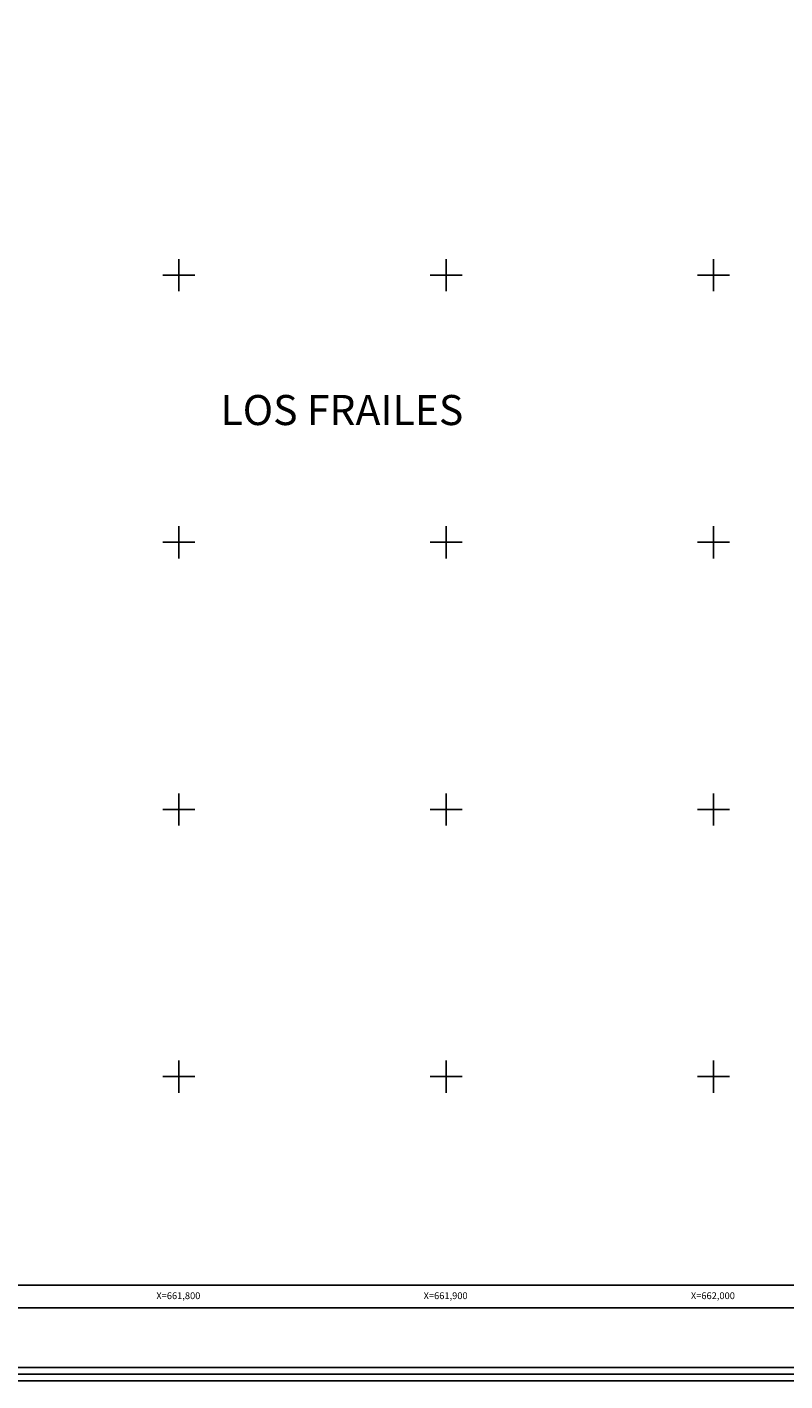
# Model space of a CAD drawing. Units: millimetres. Extents: x 661118 to 662368, y 2586886 to 2587696.
# Drawn here: x 661743 to 662027, y 2586886 to 2587393 of the extents above; entities that cross this region are included whole.
import ezdxf
from ezdxf.enums import TextEntityAlignment as Align

# ---------------------------------------------------------------- set-up
doc = ezdxf.new("R2010")
doc.units = ezdxf.units.MM
doc.header["$LTSCALE"] = 20
for name, color, linetype in [('CVL_RET_TX', 2, 'Continuous'), ('CVL_RETUTM', 8, 'Continuous'), ('margen2013', 7, 'Continuous'), ('SOLAPA', 7, 'Continuous')]:
    doc.layers.add(name, color=color, linetype=linetype)
doc.styles.add('ROMANA1', font='ROMANA1.shx')

msp = doc.modelspace()

# ---------------------------------------------------------------- linework, layer by layer
at = {"layer": 'CVL_RETUTM', "color": 8, "linetype": 'Continuous'}
for p, q in [((661800, 2587306), (661800, 2587294)), ((661900, 2587306), (661900, 2587294)), ((662000, 2587306), (662000, 2587294)), ((661794, 2587300), (661806, 2587300)), ((661894, 2587300), (661906, 2587300)), ((661994, 2587300), (662006, 2587300)), ((661800, 2587206), (661800, 2587194)), ((661900, 2587206), (661900, 2587194)), ((662000, 2587206), (662000, 2587194)), ((661794, 2587200), (661806, 2587200)), ((661894, 2587200), (661906, 2587200)), ((661994, 2587200), (662006, 2587200)), ((661800, 2587106), (661800, 2587094)), ((661900, 2587106), (661900, 2587094)), ((662000, 2587106), (662000, 2587094)), ((661794, 2587100), (661806, 2587100)), ((661894, 2587100), (661906, 2587100)), ((661994, 2587100), (662006, 2587100)), ((661800, 2587006), (661800, 2586994)), ((661900, 2587006), (661900, 2586994)), ((662000, 2587006), (662000, 2586994)), ((661794, 2587000), (661806, 2587000)), ((661894, 2587000), (661906, 2587000)), ((661994, 2587000), (662006, 2587000))]:
    msp.add_line(p, q, dxfattribs=at)
at = {"layer": 'margen2013', "linetype": 'Continuous'}
msp.add_lwpolyline([(661141.05, 2586922), (661141.05, 2587660), (662206.05, 2587660), (662206.05, 2586922), (661141.05, 2586922)], dxfattribs=at)
at = {"layer": 'SOLAPA'}
msp.add_line((662214.55, 2586913.5), (661132.55, 2586913.5), dxfattribs=at)
at = {"layer": 'SOLAPA', "flags": 128}
for points in [[(661118.2, 2587696.11), (662368.2, 2587696.11), (662368.2, 2586886.11), (661118.2, 2586886.11)], [(661120.7, 2587693.61), (662365.7, 2587693.61), (662365.7, 2586888.61), (661120.7, 2586888.61)], [(661123.2, 2587691.11), (662363.2, 2587691.11), (662363.2, 2586891.11), (661123.2, 2586891.11)]]:
    msp.add_lwpolyline(points, close=True, dxfattribs=at)
at = {"layer": 'SOLAPA'}
for points in [[(661141.05, 2586922), (661141.05, 2587660), (662206.05, 2587660), (662206.05, 2586922), (661141.05, 2586922)], [(661961.05, 2586922), (661141.05, 2586922)], [(662206.05, 2586922), (661961.05, 2586922), (661141.05, 2586922)], [(662206.05, 2586922), (661961.05, 2586922)]]:
    msp.add_lwpolyline(points, dxfattribs=at)
at = {"layer": 'SOLAPA', "linetype": 'Continuous', "flags": 128}
msp.add_lwpolyline([(661940.65, 2586922), (661141.05, 2586922)], dxfattribs=at)

# ---------------------------------------------------------------- texts
at = {"layer": 'CVL_RET_TX', "color": 7, "style": 'ROMANA1'}
for s, p in [('X=661,800', (661808.03, 2586918)), ('X=661,900', (661908.03, 2586918)), ('X=662,000', (662008.03, 2586918))]:
    msp.add_text(s, height=2.55, dxfattribs=at).set_placement(p, align=Align.MIDDLE_RIGHT)
at = {"layer": 'SOLAPA'}
msp.add_text('LOS FRAILES', height=11.25, dxfattribs=at).set_placement((661815.54, 2587243.89))

doc.saveas('drawing.dxf')
